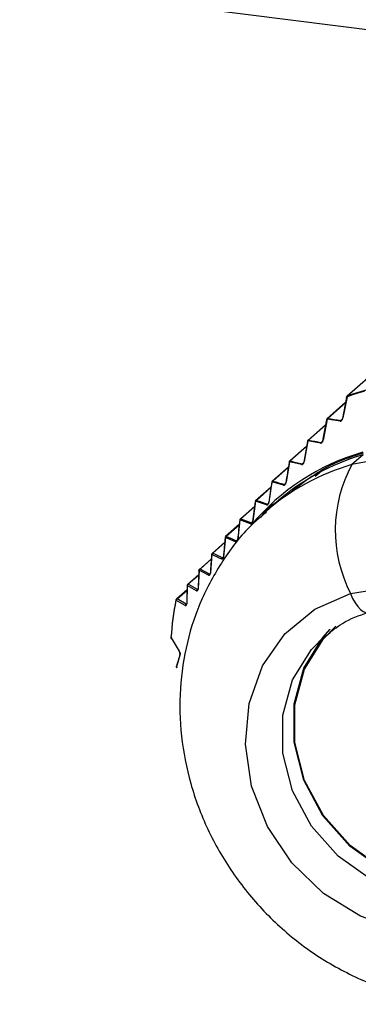
# Model space of a CAD drawing. Units: millimetres. Extents: x 4 to 837, y 4 to 590.
# Drawn here: x 750 to 754, y 207 to 219 of the extents above; entities that cross this region are included whole.
import ezdxf

# ---------------------------------------------------------------- set-up
doc = ezdxf.new("R2010")
doc.units = ezdxf.units.MM

msp = doc.modelspace()

# ---------------------------------------------------------------- linework, layer by layer
at = {"color": 7, "linetype": 'Continuous', "lineweight": 25}
for p, q in [((694.532, 226.411), (771.236, 216.747)), ((755.185, 215.39), (754.051, 214.39)), ((755.189, 215.393), (754.055, 214.393)), ((754.046, 214.378), (753.996, 214.119)), ((754.053, 214.386), (754.002, 214.127)), ((754.035, 214.318), (753.807, 214.117)), ((754.034, 214.312), (753.816, 214.12)), ((753.802, 214.104), (753.754, 213.848)), ((753.808, 214.112), (753.76, 213.855)), ((753.967, 214.088), (753.808, 214.112)), ((753.982, 214.098), (753.997, 214.112)), ((753.791, 214.045), (753.573, 213.852)), ((753.79, 214.04), (753.582, 213.856)), ((753.573, 213.847), (753.527, 213.592)), ((753.726, 213.817), (753.573, 213.847)), ((753.558, 213.781), (753.349, 213.596)), ((753.557, 213.775), (753.358, 213.6)), ((753.568, 213.84), (753.523, 213.585)), ((753.742, 213.828), (753.755, 213.84)), ((754.248, 213.675), (754.113, 213.555)), ((753.334, 213.526), (753.135, 213.35)), ((753.333, 213.52), (753.144, 213.354)), ((753.348, 213.59), (753.306, 213.339)), ((753.495, 213.556), (753.348, 213.59)), ((753.511, 213.567), (753.523, 213.577)), ((753.662, 213.413), (753.711, 213.456)), ((753.684, 213.428), (753.724, 213.463)), ((753.122, 213.28), (752.934, 213.114)), ((753.121, 213.275), (752.943, 213.118)), ((753.134, 213.344), (753.096, 213.096)), ((753.276, 213.304), (753.134, 213.344)), ((753.292, 213.315), (753.302, 213.324)), ((752.922, 213.045), (752.744, 212.889)), ((752.921, 213.04), (752.753, 212.892)), ((752.932, 213.107), (752.899, 212.864)), ((753.068, 213.063), (752.932, 213.107)), ((753.188, 213.094), (753.052, 212.974)), ((753.084, 213.073), (753.092, 213.081)), ((752.742, 212.881), (752.714, 212.642)), ((752.872, 212.832), (752.742, 212.881)), ((752.733, 212.821), (752.566, 212.674)), ((752.733, 212.816), (752.575, 212.677)), ((752.883, 212.843), (752.895, 212.853)), ((752.885, 212.841), (752.883, 212.843)), ((752.897, 212.859), (752.885, 212.841)), ((752.563, 212.665), (752.541, 212.431)), ((752.689, 212.611), (752.563, 212.665)), ((752.557, 212.607), (752.4, 212.469)), ((752.556, 212.602), (752.409, 212.472)), ((752.701, 212.623), (752.71, 212.632)), ((752.704, 212.622), (752.711, 212.628)), ((752.392, 212.403), (752.245, 212.274)), ((752.391, 212.398), (752.254, 212.277)), ((752.397, 212.459), (752.38, 212.23)), ((752.53, 212.415), (752.537, 212.421)), ((752.533, 212.413), (752.539, 212.418)), ((752.371, 212.216), (752.254, 212.277)), ((752.238, 212.209), (752.099, 212.088)), ((752.237, 212.204), (752.108, 212.091)), ((752.241, 212.263), (752.23, 212.039)), ((752.358, 212.203), (752.241, 212.263)), ((752.371, 212.216), (752.377, 212.222)), ((752.373, 212.213), (752.378, 212.218)), ((752.095, 212.076), (752.091, 211.858)), ((752.21, 212.013), (752.095, 212.076)), ((752.223, 212.028), (752.108, 212.091)), ((752.094, 212.024), (751.964, 211.91)), ((751.973, 211.913), (752.094, 212.02)), ((752.223, 212.028), (752.228, 212.032)), ((752.224, 212.024), (752.229, 212.028)), ((752.072, 211.833), (751.959, 211.897)), ((752.085, 211.848), (751.973, 211.913)), ((752.085, 211.848), (752.089, 211.851)), ((752.085, 211.843), (752.09, 211.848)), ((751.898, 211.435), (751.998, 211.274)), ((752.007, 211.224), (751.964, 211.081))]:
    msp.add_line(p, q, dxfattribs=at)
at = {"color": 7, "linetype": 'Continuous', "lineweight": 25, "flags": 128}
for points in [[(754.045, 214.381), (754.046, 214.382), (754.046, 214.383), (754.047, 214.384), (754.049, 214.384), (754.051, 214.385), (754.053, 214.386)], [(754.002, 214.127), (754, 214.126), (753.998, 214.126), (753.997, 214.125), (753.996, 214.124), (753.995, 214.123), (753.995, 214.122), (753.995, 214.12), (753.996, 214.119)], [(753.76, 213.855), (753.758, 213.855), (753.756, 213.854), (753.755, 213.853), (753.754, 213.852), (753.753, 213.851), (753.753, 213.85), (753.754, 213.849), (753.754, 213.848)], [(757.676, 207.719), (758.025, 208.088), (758.331, 208.575), (758.536, 209.122), (758.633, 209.71), (758.619, 210.321), (758.494, 210.933), (758.263, 211.524), (757.933, 212.076), (757.515, 212.569), (757.025, 212.986), (756.478, 213.313), (755.893, 213.54), (755.29, 213.658), (754.69, 213.663), (754.113, 213.555)], [(753.527, 213.592), (753.526, 213.592), (753.524, 213.591), (753.523, 213.59), (753.522, 213.59), (753.522, 213.589), (753.522, 213.588), (753.522, 213.587), (753.523, 213.585)], [(753.306, 213.339), (753.305, 213.339), (753.303, 213.338), (753.302, 213.337), (753.302, 213.337), (753.301, 213.336), (753.301, 213.335), (753.302, 213.334), (753.302, 213.333)], [(753.096, 213.096), (753.095, 213.096), (753.094, 213.095), (753.093, 213.094), (753.093, 213.094), (753.092, 213.093), (753.092, 213.092), (753.093, 213.091), (753.093, 213.09)], [(752.899, 212.864), (752.898, 212.863), (752.897, 212.863), (752.896, 212.862), (752.896, 212.861), (752.896, 212.861), (752.896, 212.86), (752.896, 212.859), (752.897, 212.859)], [(752.541, 212.431), (752.54, 212.431), (752.54, 212.43), (752.539, 212.43), (752.539, 212.43), (752.539, 212.429), (752.539, 212.429), (752.539, 212.428), (752.54, 212.428)], [(752.24, 212.261), (752.24, 212.261), (752.239, 212.262), (752.239, 212.262), (752.239, 212.262), (752.239, 212.262), (752.24, 212.263), (752.24, 212.263), (752.241, 212.263)], [(752.38, 212.23), (752.379, 212.23), (752.379, 212.23), (752.379, 212.23), (752.378, 212.229), (752.378, 212.229), (752.379, 212.229), (752.379, 212.228), (752.379, 212.228)], [(752.095, 212.075), (752.094, 212.075), (752.094, 212.075), (752.094, 212.075), (752.094, 212.075), (752.094, 212.076), (752.094, 212.076), (752.095, 212.076), (752.095, 212.076)], [(752.23, 212.039), (752.23, 212.039), (752.229, 212.039), (752.229, 212.039), (752.229, 212.039), (752.229, 212.039), (752.229, 212.038), (752.229, 212.038), (752.23, 212.038)], [(754.096, 211.98), (754.581, 212.055), (755.084, 212.007), (755.577, 211.839), (756.03, 211.56), (756.417, 211.186), (756.715, 210.74), (756.908, 210.247), (756.984, 209.735), (756.939, 209.235), (756.775, 208.776), (756.502, 208.384), (756.135, 208.082), (755.696, 207.888)], [(755.696, 207.888), (755.211, 207.813), (754.708, 207.861), (754.216, 208.029), (753.763, 208.308), (753.376, 208.682), (753.077, 209.128), (752.884, 209.621), (752.808, 210.133), (752.854, 210.632), (753.018, 211.092), (753.291, 211.484), (753.657, 211.785), (754.096, 211.98)], [(754.096, 211.98), (754.121, 211.919), (754.151, 211.865), (754.183, 211.818), (754.217, 211.783), (754.25, 211.758), (754.283, 211.747), (754.313, 211.748), (754.315, 211.749)], [(752.091, 211.858), (752.09, 211.858), (752.09, 211.857), (752.09, 211.857), (752.09, 211.857), (752.09, 211.857), (752.09, 211.857), (752.09, 211.857), (752.091, 211.857)], [(755.836, 208.442), (755.391, 208.378), (754.932, 208.436), (754.487, 208.611), (754.089, 208.893), (753.764, 209.262), (753.533, 209.692), (753.414, 210.155), (753.414, 210.618), (753.533, 211.051), (753.763, 211.424), (753.915, 211.58)], [(755.689, 208.313), (755.245, 208.248), (754.785, 208.306), (754.34, 208.482), (753.942, 208.764), (753.617, 209.132), (753.387, 209.563), (753.267, 210.025), (753.267, 210.489), (753.386, 210.922), (753.616, 211.294), (753.789, 211.468)], [(755.847, 208.432), (755.399, 208.367), (754.935, 208.425), (754.487, 208.603), (754.085, 208.887), (753.757, 209.259), (753.525, 209.693), (753.405, 210.16), (753.405, 210.628), (753.524, 211.064), (753.756, 211.44), (753.848, 211.54)]]:
    msp.add_lwpolyline(points, dxfattribs=at)
at = {"color": 7, "linetype": 'Continuous', "lineweight": 25}
for centre, radius, start, end in [((755.214, 211.212), 3.379, 106.2707, 110.0968), ((755.226, 211.188), 3.412, 102.4721, 110.0801), ((754.062, 214.378), 0.0167, 131.4096, 168.9341), ((754.059, 214.381), 0.0131, 109.9773, 131.3739), ((754.062, 214.387), 0.00968, 140.1316, 186.6191), ((753.818, 214.105), 0.0167, 131.4096, 169.3086), ((753.808, 214.105), 0.00703, 88.9633, 156.701), ((753.816, 214.107), 0.0136, 89.6895, 131.053), ((753.823, 214.106), 0.0156, 116.0457, 159.1467), ((754.968, 221.115), 7.089, 260.6441, 261.9411), ((753.584, 213.84), 0.0167, 131.4096, 169.7176), ((753.573, 213.84), 0.00642, 90.9, 157.4606), ((753.588, 213.841), 0.0162, 113.8176, 158.5618), ((753.582, 213.842), 0.0136, 89.6897, 131.0552), ((754.929, 220.436), 6.717, 258.4289, 259.756), ((753.741, 213.812), 0.0159, 115.1045, 158.834), ((755.014, 211.039), 2.776, 106.0442, 140.1724), ((755.014, 211.019), 2.764, 106.0735, 131.351), ((754.878, 210.899), 2.765, 106.0742, 131.1929), ((811.642, 203.74), 59.123, 170.416, 170.66262), ((753.36, 213.584), 0.0167, 131.4096, 170.4181), ((753.348, 213.585), 0.00572, 92.5755, 158.9639), ((753.364, 213.584), 0.0167, 111.9205, 158.6128), ((753.357, 213.586), 0.0136, 89.6896, 131.054), ((754.936, 219.959), 6.552, 256.0555, 257.3749), ((753.511, 213.55), 0.0164, 112.9364, 158.4868), ((755.586, 212.752), 1.678, 151.3772, 207.3896), ((795.656, 206.736), 43.034, 171.176, 171.5091), ((753.147, 213.338), 0.0167, 131.4096, 171.1794), ((753.135, 213.338), 0.00541, 96.5577, 157.3477), ((753.15, 213.338), 0.0171, 110.3145, 159.2563), ((753.144, 213.34), 0.0136, 89.6896, 131.0544), ((755.015, 219.701), 6.617, 253.5775, 254.8459), ((753.292, 213.298), 0.0169, 111.1034, 158.8346), ((785.281, 208.603), 32.663, 172.0827, 172.5131), ((752.945, 213.102), 0.0167, 131.4096, 172.0868), ((752.933, 213.102), 0.00465, 97.4771, 158.0108), ((752.949, 213.101), 0.0174, 108.978, 160.5061), ((752.943, 213.104), 0.0136, 89.6895, 131.053), ((755.208, 219.724), 6.984, 251.0733, 252.2426), ((753.084, 213.057), 0.0173, 109.5756, 159.8516), ((752.755, 212.876), 0.0167, 131.4096, 173.1375), ((752.742, 212.877), 0.0039, 97.5292, 158.1146), ((752.759, 212.875), 0.0177, 107.87, 162.2457), ((752.753, 212.879), 0.0136, 89.6896, 131.0538), ((755.578, 220.111), 7.752, 248.6322, 249.6604), ((778.146, 209.816), 25.59, 173.1324, 173.6699), ((752.889, 212.826), 0.0176, 108.3175, 161.4543), ((773.318, 210.595), 20.859, 174.3137, 174.9579), ((752.577, 212.661), 0.0167, 131.4096, 174.3194), ((752.564, 212.662), 0.00318, 96.4217, 157.2977), ((752.581, 212.66), 0.0178, 106.9675, 164.3778), ((752.575, 212.664), 0.0136, 89.6894, 131.0523), ((756.212, 220.978), 9.062, 246.3432, 247.2048), ((752.706, 212.606), 0.0178, 107.2981, 163.5261), ((769.885, 211.113), 17.541, 175.6068, 176.3542), ((752.411, 212.456), 0.0167, 131.4096, 175.6139), ((752.397, 212.457), 0.00257, 93.6707, 154.538), ((752.414, 212.455), 0.0179, 106.237, 166.8025), ((757.231, 222.563), 11.201, 244.4287, 245.1141), ((752.409, 212.459), 0.0136, 89.6893, 131.0521), ((757.288, 222.603), 11.244, 244.2846, 244.9673), ((752.535, 212.398), 0.0179, 106.4698, 165.9259), ((752.258, 212.26), 0.018, 105.6528, 169.3691), ((752.253, 212.263), 0.0136, 89.6893, 131.0517), ((767.451, 211.46), 15.232, 176.9852, 177.8251), ((752.256, 212.261), 0.0167, 131.4096, 177.022), ((752.376, 212.199), 0.0179, 105.8155, 168.5497), ((765.741, 211.698), 13.651, 178.4176, 179.3324), ((752.11, 212.075), 0.0167, 131.4096, 178.4258), ((752.113, 212.074), 0.018, 105.1921, 171.9822), ((752.108, 212.077), 0.0136, 89.6893, 131.0519), ((752.228, 212.011), 0.018, 105.3026, 171.2664), ((755.621, 211.182), 3.732, 168.875, 176.0416), ((755.617, 211.178), 3.728, 168.875, 176.0416), ((751.975, 211.897), 0.0167, 131.4096, 168.8478), ((751.962, 211.9), 0.00379, 173.6965, 223.8225), ((751.977, 211.896), 0.018, 104.8363, 174.5622), ((751.973, 211.899), 0.0136, 89.7486, 130.9917), ((752.09, 211.831), 0.018, 104.9067, 173.9779), ((751.9, 211.437), 0.00281, 127.6527, 173.2018), ((751.914, 211.437), 0.0167, 176.0144, 211.6487), ((751.9, 211.438), 0.00309, 180.3197, 230.4885), ((751.909, 211.433), 0.0107, 168.9449, 210.8377), ((751.909, 211.434), 0.0106, 212.3429, 252.3679), ((760.447, 208.573), 8.848, 162.5073, 163.466), ((752.008, 211.272), 0.0103, 169.1977, 240.4484), ((751.972, 211.086), 0.00957, 142.5546, 163.3625), ((751.979, 211.084), 0.0167, 163.4653, 212.4866), ((751.973, 211.085), 0.0102, 164.1991, 203.3009), ((751.974, 211.08), 0.0104, 172.332, 211.8248), ((751.974, 211.08), 0.0104, 213.1569, 250.3822)]:
    msp.add_arc(centre, radius, start, end, dxfattribs=at)
for points, knots in [([(753.967, 214.088), (753.969, 214.088), (753.973, 214.087), (753.979, 214.09), (753.985, 214.094), (753.992, 214.101), (753.999, 214.112), (754.001, 214.122), (754.002, 214.127)], [0, 0, 0, 0, 0.115909, 0.231128, 0.351428, 0.474485, 0.721676, 1, 1, 1, 1]), ([(753.975, 214.096), (753.974, 214.096), (753.972, 214.095), (753.97, 214.093), (753.969, 214.091), (753.968, 214.089), (753.967, 214.088)], [0, 0, 0, 0, 0.255867, 0.505952, 0.753261, 1, 1, 1, 1]), ([(753.996, 214.119), (753.994, 214.114), (753.991, 214.108), (753.985, 214.101), (753.983, 214.099), (753.981, 214.097), (753.979, 214.096), (753.977, 214.096), (753.976, 214.096), (753.975, 214.096), (753.975, 214.096)], [0, 0, 0, 0, 0.516515, 0.667662, 0.729823, 0.785267, 0.836675, 0.887374, 0.940823, 1, 1, 1, 1]), ([(753.726, 213.817), (753.728, 213.817), (753.731, 213.817), (753.737, 213.819), (753.742, 213.822), (753.747, 213.827), (753.751, 213.832), (753.757, 213.842), (753.758, 213.85), (753.76, 213.855)], [0, 0, 0, 0, 0.1164516, 0.2270871, 0.3369869, 0.4508692, 0.5752769, 0.7047905, 1, 1, 1, 1]), ([(753.754, 213.848), (753.752, 213.843), (753.75, 213.837), (753.745, 213.831), (753.742, 213.828), (753.74, 213.827), (753.739, 213.826), (753.737, 213.826), (753.736, 213.826), (753.735, 213.826), (753.734, 213.826)], [0, 0, 0, 0, 0.487021, 0.64028, 0.703297, 0.760257, 0.814636, 0.870394, 0.931222, 1, 1, 1, 1]), ([(754.248, 213.695), (754.233, 213.691), (754.106, 213.652), (753.764, 213.531), (753.495, 213.32), (753.317, 213.18)], [0, 0, 0, 0, 0.043315, 0.367314, 1, 1, 1, 1]), ([(753.495, 213.556), (753.497, 213.556), (753.5, 213.555), (753.505, 213.557), (753.51, 213.56), (753.515, 213.564), (753.519, 213.57), (753.525, 213.58), (753.526, 213.587), (753.527, 213.592)], [0, 0, 0, 0, 0.121805, 0.235944, 0.347096, 0.460108, 0.582239, 0.709023, 1, 1, 1, 1]), ([(753.523, 213.585), (753.522, 213.583), (753.52, 213.579), (753.517, 213.573), (753.514, 213.569), (753.511, 213.567), (753.51, 213.565), (753.508, 213.565), (753.506, 213.564), (753.505, 213.565), (753.504, 213.565)], [0, 0, 0, 0, 0.280116, 0.485259, 0.62495, 0.683952, 0.739561, 0.795633, 0.855932, 1, 1, 1, 1]), ([(753.276, 213.304), (753.277, 213.304), (753.28, 213.303), (753.285, 213.305), (753.29, 213.307), (753.295, 213.312), (753.299, 213.317), (753.303, 213.327), (753.305, 213.334), (753.306, 213.339)], [0, 0, 0, 0, 0.1275266, 0.2458576, 0.3590335, 0.4717069, 0.5916725, 0.7153068, 1, 1, 1, 1]), ([(753.302, 213.333), (753.301, 213.33), (753.299, 213.325), (753.296, 213.32), (753.294, 213.317), (753.293, 213.315), (753.291, 213.314), (753.29, 213.314), (753.289, 213.313), (753.287, 213.313), (753.286, 213.313), (753.285, 213.314)], [0, 0, 0, 0, 0.345991, 0.472019, 0.571646, 0.617856, 0.662571, 0.707839, 0.755639, 0.864843, 1, 1, 1, 1]), ([(753.182, 213.089), (753.152, 213.071), (753.076, 213.026), (753.026, 212.952), (752.995, 212.907)], [0, 0, 0, 0, 0.387764, 1, 1, 1, 1]), ([(753.068, 213.063), (753.069, 213.062), (753.072, 213.062), (753.077, 213.063), (753.081, 213.065), (753.086, 213.069), (753.089, 213.075), (753.094, 213.084), (753.095, 213.091), (753.096, 213.096)], [0, 0, 0, 0, 0.133667, 0.25691, 0.372967, 0.485992, 0.601708, 0.724433, 1, 1, 1, 1]), ([(753.093, 213.09), (753.092, 213.087), (753.091, 213.083), (753.088, 213.078), (753.086, 213.075), (753.085, 213.074), (753.083, 213.073), (753.081, 213.072), (753.08, 213.072), (753.079, 213.072), (753.078, 213.073)], [0, 0, 0, 0, 0.3253762, 0.4428709, 0.5375212, 0.5821809, 0.6274223, 0.7269266, 0.8488345, 1, 1, 1, 1]), ([(753.067, 212.971), (753.015, 212.929), (752.815, 212.771), (752.542, 212.416), (752.263, 211.924), (752.082, 211.384), (751.997, 210.815), (752.011, 210.231), (752.124, 209.649), (752.335, 209.085), (752.638, 208.557), (753.025, 208.08), (753.485, 207.67), (754.007, 207.341), (754.572, 207.105), (755.165, 206.97), (755.764, 206.943), (756.216, 207.002), (756.461, 207.069), (756.517, 207.084)], [0, 0, 0, 0, 0.022264, 0.084498, 0.146526, 0.208611, 0.270993, 0.333841, 0.39723, 0.461153, 0.525548, 0.590333, 0.655426, 0.720717, 0.786084, 0.851365, 0.916359, 0.980864, 1, 1, 1, 1]), ([(752.872, 212.832), (752.873, 212.831), (752.876, 212.83), (752.881, 212.831), (752.885, 212.834), (752.889, 212.837), (752.893, 212.843), (752.896, 212.849), (752.898, 212.856), (752.899, 212.861), (752.899, 212.864)], [0, 0, 0, 0, 0.138942, 0.26687, 0.386117, 0.50002, 0.614119, 0.73316, 0.861198, 1, 1, 1, 1]), ([(752.689, 212.611), (752.691, 212.611), (752.695, 212.61), (752.701, 212.613), (752.705, 212.616), (752.708, 212.622), (752.711, 212.628), (752.713, 212.635), (752.714, 212.64), (752.714, 212.642)], [0, 0, 0, 0, 0.259044, 0.38686, 0.506398, 0.627366, 0.750801, 0.872556, 1, 1, 1, 1]), ([(752.712, 212.638), (752.712, 212.636), (752.711, 212.634), (752.71, 212.631), (752.709, 212.628), (752.708, 212.626), (752.707, 212.625), (752.706, 212.623), (752.705, 212.623), (752.704, 212.622), (752.702, 212.621), (752.701, 212.623), (752.701, 212.623)], [0, 0, 0, 0, 0.138223, 0.259397, 0.316751, 0.374127, 0.428689, 0.483883, 0.543046, 0.60187, 0.713663, 1, 1, 1, 1]), ([(752.714, 212.642), (752.713, 212.642), (752.712, 212.641), (752.711, 212.64), (752.711, 212.639), (752.712, 212.638), (752.712, 212.638)], [0, 0, 0, 0, 0.2503763, 0.4982678, 0.7469478, 1, 1, 1, 1]), ([(752.518, 212.402), (752.52, 212.401), (752.524, 212.4), (752.529, 212.403), (752.532, 212.406), (752.536, 212.411), (752.538, 212.417), (752.54, 212.424), (752.541, 212.429), (752.541, 212.431)], [0, 0, 0, 0, 0.263383, 0.39311, 0.511402, 0.629503, 0.748992, 0.869756, 1, 1, 1, 1]), ([(752.54, 212.428), (752.54, 212.426), (752.539, 212.424), (752.538, 212.42), (752.537, 212.418), (752.536, 212.417), (752.535, 212.416), (752.535, 212.414), (752.533, 212.413), (752.532, 212.413), (752.531, 212.414), (752.53, 212.415)], [0, 0, 0, 0, 0.135278, 0.244533, 0.292336, 0.337599, 0.382304, 0.428508, 0.52835, 0.654421, 1, 1, 1, 1]), ([(752.539, 212.43), (752.539, 212.428), (752.538, 212.425), (752.537, 212.421), (752.537, 212.419), (752.536, 212.417), (752.535, 212.415), (752.534, 212.414), (752.534, 212.414), (752.534, 212.414)], [0, 0, 0, 0, 0.272461, 0.402154, 0.526963, 0.646416, 0.762754, 0.879973, 1, 1, 1, 1]), ([(752.358, 212.203), (752.361, 212.202), (752.364, 212.201), (752.369, 212.203), (752.372, 212.206), (752.375, 212.21), (752.378, 212.216), (752.38, 212.223), (752.38, 212.228), (752.38, 212.23)], [0, 0, 0, 0, 0.268248, 0.400719, 0.52165, 0.641727, 0.759512, 0.876215, 1, 1, 1, 1]), ([(752.379, 212.228), (752.379, 212.227), (752.379, 212.224), (752.378, 212.221), (752.377, 212.219), (752.376, 212.218), (752.376, 212.217), (752.375, 212.215), (752.374, 212.214), (752.372, 212.214), (752.372, 212.215), (752.371, 212.216)], [0, 0, 0, 0, 0.119812, 0.217912, 0.262564, 0.306609, 0.352053, 0.400731, 0.505608, 0.638809, 1, 1, 1, 1]), ([(752.378, 212.229), (752.378, 212.227), (752.378, 212.224), (752.377, 212.221), (752.376, 212.219), (752.376, 212.217), (752.375, 212.215), (752.375, 212.215), (752.375, 212.215)], [0, 0, 0, 0, 0.267651, 0.395354, 0.518113, 0.63809, 0.756824, 1, 1, 1, 1]), ([(752.21, 212.013), (752.213, 212.012), (752.216, 212.011), (752.221, 212.013), (752.224, 212.016), (752.227, 212.021), (752.229, 212.026), (752.23, 212.033), (752.23, 212.037), (752.23, 212.039)], [0, 0, 0, 0, 0.294081, 0.42339, 0.547935, 0.662358, 0.772474, 0.883533, 1, 1, 1, 1]), ([(752.23, 212.038), (752.23, 212.037), (752.229, 212.035), (752.229, 212.032), (752.228, 212.031), (752.228, 212.029), (752.227, 212.028), (752.226, 212.025), (752.225, 212.025), (752.224, 212.027), (752.223, 212.028)], [0, 0, 0, 0, 0.105998, 0.1523084, 0.1960138, 0.2389644, 0.2831055, 0.381424, 0.6279593, 1, 1, 1, 1]), ([(752.229, 212.039), (752.229, 212.037), (752.229, 212.034), (752.228, 212.03), (752.227, 212.028), (752.227, 212.027), (752.226, 212.026), (752.226, 212.026), (752.226, 212.026)], [0, 0, 0, 0, 0.284671, 0.421186, 0.553533, 0.683519, 0.814597, 1, 1, 1, 1]), ([(752.072, 211.833), (752.074, 211.832), (752.078, 211.83), (752.082, 211.832), (752.085, 211.835), (752.088, 211.839), (752.089, 211.845), (752.091, 211.851), (752.091, 211.855), (752.091, 211.858)], [0, 0, 0, 0, 0.297936, 0.429433, 0.555519, 0.670538, 0.779633, 0.887873, 1, 1, 1, 1]), ([(752.091, 211.857), (752.091, 211.856), (752.09, 211.854), (752.09, 211.852), (752.09, 211.85), (752.089, 211.849), (752.089, 211.847), (752.088, 211.845), (752.086, 211.845), (752.086, 211.847), (752.085, 211.848)], [0, 0, 0, 0, 0.0941238, 0.136575, 0.1780715, 0.2204976, 0.2656215, 0.3692132, 0.6222998, 1, 1, 1, 1]), ([(752.09, 211.857), (752.09, 211.856), (752.09, 211.854), (752.089, 211.851), (752.089, 211.849), (752.088, 211.847), (752.088, 211.846), (752.087, 211.845), (752.087, 211.845), (752.088, 211.846)], [0, 0, 0, 0, 0.157399, 0.310163, 0.458642, 0.603469, 0.747766, 0.892929, 1, 1, 1, 1]), ([(753.796, 211.459), (753.86, 211.514), (754.01, 211.644), (754.202, 211.71), (754.313, 211.748)], [0, 0, 0, 0, 0.425333, 1, 1, 1, 1]), ([(752.007, 211.224), (752.007, 211.225), (752.008, 211.229), (752.009, 211.235), (752.008, 211.243), (752.007, 211.252), (752.003, 211.264), (752, 211.27), (751.998, 211.274)], [0, 0, 0, 0, 0.11597, 0.23121, 0.351499, 0.474539, 0.721721, 1, 1, 1, 1]), ([(752.008, 211.233), (752.008, 211.232), (752.007, 211.231), (752.006, 211.228), (752.006, 211.226), (752.007, 211.224), (752.007, 211.224)], [0, 0, 0, 0, 0.255866, 0.505951, 0.753261, 1, 1, 1, 1]), ([(752.008, 211.261), (752.008, 211.258), (752.008, 211.253), (752.009, 211.245), (752.009, 211.242), (752.009, 211.24), (752.009, 211.237), (752.008, 211.236), (752.008, 211.234), (752.008, 211.233), (752.008, 211.233)], [0, 0, 0, 0, 0.516522, 0.667599, 0.729751, 0.785203, 0.836631, 0.887353, 0.940818, 1, 1, 1, 1])]:
    msp.add_open_spline(points, degree=3, knots=knots, dxfattribs=at)

doc.saveas('drawing.dxf')
